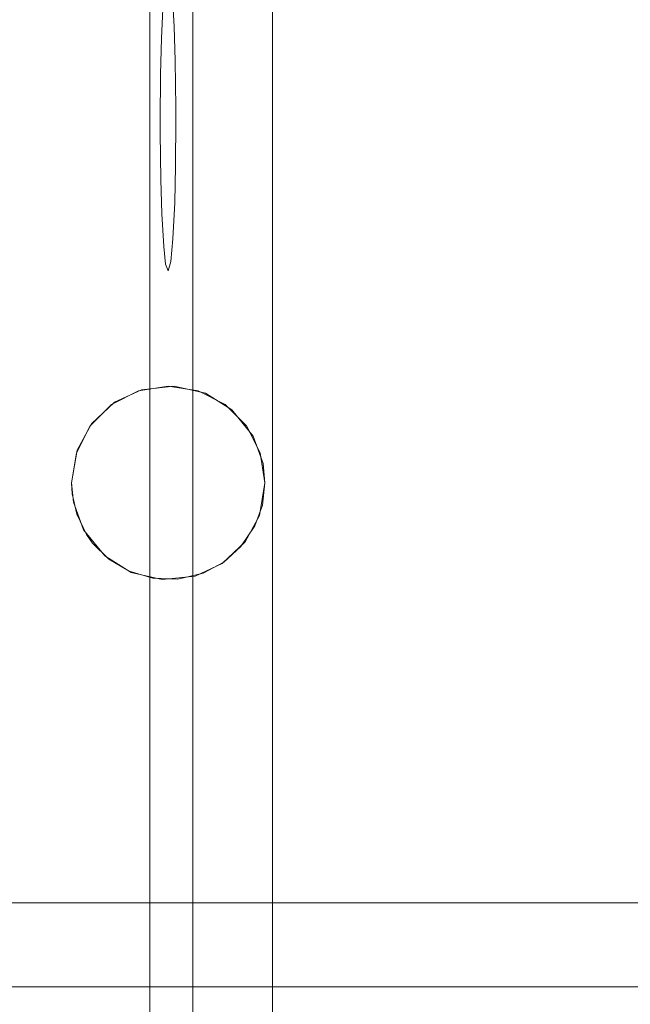
# Model space of a CAD drawing. Units: millimetres. Extents: x -1311 to 1499, y -2499 to 2522.
# Drawn here: x 1024 to 1074, y 840 to 922 of the extents above; entities that cross this region are included whole.
import ezdxf

# ---------------------------------------------------------------- set-up
doc = ezdxf.new("R2010")
doc.units = ezdxf.units.MM
doc.header["$LTSCALE"] = 25.4
doc.layers.add('Geen', color=7, linetype='Continuous', lineweight=9)

# ---------------------------------------------------------------- blocks, each defined once
blk = doc.blocks.new('Groep-1')
at = {"layer": 'Geen', "color": 7, "linetype": 'Continuous', "lineweight": 5}
for points, invisible_edges in [([(937.455, 879.088, 8), (939.678, 880.127, 8), (887.008, 1026.52, 8), (881.901, 1021.421, 8)], 10), ([(995.777, 1007.341, 8), (887.008, 1026.52, 8), (939.678, 880.127, 8), (942.393, 880.408, 8)], 10), ([(881.901, 1021.421, 8), (934.347, 875.125, 8), (935.546, 877.291, 8)], 9), ([(881.901, 1021.421, 8), (934.048, 870.823, 8), (933.901, 872.421, 8)], 9), ([(935.546, 877.291, 8), (937.455, 879.088, 8), (881.901, 1021.421, 8)], 10), ([(934.048, 870.823, 8), (881.901, 1021.421, 8), (881.901, 433.421, 8)], 9), ([(933.901, 872.421, 8), (934.347, 875.125, 8), (881.901, 1021.421, 8)], 10), ([(981.717, 1003.82, 1602.008), (981.717, 451.021, 1602.008), (954.05, 968.737, 1074.106), (954.05, 1008.653, 1074.106)], 10), ([(942.393, 880.408, 8), (944.969, 879.836, 8), (995.777, 1007.341, 8)], 10), ([(1001.901, 1000.255, 8), (995.777, 1007.341, 8), (944.969, 879.836, 8), (947.153, 878.459, 8)], 10), ([(1001.901, 1000.255, 8), (934.347, 585.125, 8), (935.546, 587.291, 8)], 9), ([(949.901, 872.421, 8), (949.455, 869.717, 8), (934.347, 585.125, 8), (1001.901, 1000.255, 8)], 14), ([(935.546, 587.291, 8), (937.455, 589.088, 8), (1001.901, 1000.255, 8)], 10), ([(937.455, 589.088, 8), (939.678, 590.127, 8), (1001.901, 1000.255, 8)], 10), ([(1001.901, 1000.255, 8), (939.678, 590.127, 8), (942.393, 590.408, 8)], 9), ([(942.393, 590.408, 8), (944.969, 589.836, 8), (1001.901, 1000.255, 8)], 10), ([(1001.901, 1000.255, 8), (944.969, 589.836, 8), (947.153, 588.459, 8)], 9), ([(947.153, 878.459, 8), (948.925, 876.295, 8), (1001.901, 1000.255, 8)], 10), ([(947.153, 588.459, 8), (948.925, 586.295, 8), (1001.901, 1000.255, 8)], 10), ([(1001.901, 1000.255, 8), (948.925, 876.295, 8), (949.754, 874.018, 8)], 9), ([(1001.901, 454.586, 8), (1001.901, 1000.255, 8), (948.925, 586.295, 8), (949.754, 584.018, 8)], 10), ([(1001.901, 1000.255, 8), (949.754, 874.018, 8), (949.901, 872.421, 8)], 9), ([(981.717, 451.021, 1602.008), (952.735, 930.837, 1049), (952.735, 967.421, 1049), (954.05, 968.737, 1074.106)], 9), ([(778.776, 965.264, 1052), (942.437, 531.578, 1052), (928.607, 939.368, 1052), (926.916, 940.309, 1052)], 11), ([(925.745, 513.351, 1052), (942.437, 530.078, 1052), (942.437, 531.578, 1052), (778.776, 965.264, 1052)], 13), ([(930.735, 939.014, 1052), (928.607, 939.368, 1052), (942.437, 531.578, 1052)], 10), ([(942.437, 531.578, 1052), (932.51, 939.253, 1052), (930.735, 939.014, 1052)], 9), ([(932.51, 939.253, 1052), (942.437, 531.578, 1052), (942.437, 924.239, 1052)], 11), ([(952.735, 930.837, 1049), (942.394, 910.158, 851.696), (942.238, 912.849, 848.719)], 9), ([(952.735, 930.837, 1049), (942.484, 907.315, 853.409), (942.394, 910.158, 851.696)], 9), ([(942.43, 895.615, 852.365), (942.506, 898.606, 853.821), (952.735, 930.837, 1049), (952.735, 524.004, 1049)], 14), ([(942.533, 903.458, 854.334), (942.484, 907.315, 853.409), (952.735, 930.837, 1049)], 10), ([(952.735, 930.837, 1049), (942.506, 898.606, 853.821), (942.535, 902.438, 854.383)], 9), ([(952.735, 930.837, 1049), (942.535, 902.438, 854.383), (942.533, 903.458, 854.334)], 9), ([(952.735, 930.837, 1049), (981.717, 451.021, 1602.008), (954.05, 486.105, 1074.106)], 11), ([(952.735, 524.004, 1049), (952.735, 930.837, 1049), (954.05, 486.105, 1074.106)], 11), ([(942.437, 531.578, 1052), (943.937, 531.578, 1052), (943.937, 924.239, 1052), (942.437, 924.239, 1052)], 8), ([(946.042, 924.239, 1051.655), (943.937, 924.239, 1052), (943.937, 531.578, 1052)], 8), ([(946.042, 924.239, 1051.655), (943.937, 531.578, 1052), (946.042, 531.578, 1051.655)], 9), ([(947.927, 924.239, 1050.657), (946.042, 924.239, 1051.655), (946.042, 531.578, 1051.655)], 10), ([(947.927, 924.239, 1050.657), (946.042, 531.578, 1051.655), (947.927, 531.578, 1050.657)], 9), ([(949.396, 924.239, 1049.11), (947.927, 924.239, 1050.657), (947.927, 531.578, 1050.657)], 10), ([(949.396, 924.239, 1049.11), (947.927, 531.578, 1050.657), (949.396, 531.578, 1049.11)], 9), ([(950.294, 924.239, 1047.175), (949.396, 924.239, 1049.11), (949.396, 531.578, 1049.11)], 10), ([(950.294, 924.239, 1047.175), (949.396, 531.578, 1049.11), (950.294, 531.578, 1047.175)], 9), ([(950.528, 924.239, 1045.055), (950.294, 924.239, 1047.175), (950.294, 531.578, 1047.175)], 10), ([(950.528, 924.239, 1045.055), (950.294, 531.578, 1047.175), (950.528, 531.578, 1045.055)], 1), ([(940.365, 918.468, 812.973), (941.474, 912.199, 834.124), (941.33, 909.195, 831.388)], 9), ([(940.365, 918.468, 812.973), (941.225, 902.371, 829.374), (941.227, 901.35, 829.423)], 9), ([(941.33, 909.195, 831.388), (941.254, 906.203, 829.934), (940.365, 918.468, 812.973)], 10), ([(941.227, 901.35, 829.423), (941.276, 897.495, 830.35), (940.365, 536.374, 812.973), (940.365, 918.468, 812.973)], 10), ([(941.254, 906.203, 829.934), (941.225, 902.371, 829.374), (940.365, 918.468, 812.973)], 10), ([(940.365, 536.374, 812.973), (941.276, 897.495, 830.35), (941.365, 894.658, 832.06)], 9), ([(952.735, 524.004, 1049), (942.286, 892.612, 849.629), (942.43, 895.615, 852.365)], 9), ([(940.365, 536.374, 812.973), (941.365, 894.658, 832.06), (941.521, 891.966, 835.037)], 9), ([(952.735, 524.004, 1049), (942.113, 890.733, 846.322), (942.286, 892.612, 849.629)], 9), ([(941.521, 891.966, 835.037), (941.68, 890.501, 838.068), (940.365, 536.374, 812.973)], 10), ([(941.886, 889.948, 842), (942.113, 890.733, 846.322), (952.735, 524.004, 1049), (940.365, 536.374, 812.973)], 10), ([(941.68, 890.501, 838.068), (941.886, 889.948, 842), (940.365, 536.374, 812.973)], 10), ([(941.901, 880.421, 8), (939.429, 880.029, 8), (939.429, 880.029, 38)], 10), ([(941.901, 880.421, 8), (939.429, 880.029, 38), (941.901, 880.421, 38)], 9), ([(944.373, 880.029, 8), (941.901, 880.421, 8), (941.901, 880.421, 38)], 10), ([(944.373, 880.029, 8), (941.901, 880.421, 38), (944.373, 880.029, 38)], 9), ([(939.429, 880.029, 8), (937.199, 878.893, 8), (937.199, 878.893, 38)], 10), ([(939.429, 880.029, 8), (937.199, 878.893, 38), (939.429, 880.029, 38)], 9), ([(946.603, 878.893, 8), (944.373, 880.029, 8), (944.373, 880.029, 38)], 10), ([(946.603, 878.893, 8), (944.373, 880.029, 38), (946.603, 878.893, 38)], 9), ([(937.199, 878.893, 8), (935.429, 877.123, 8), (935.429, 877.123, 38)], 10), ([(937.199, 878.893, 8), (935.429, 877.123, 38), (937.199, 878.893, 38)], 9), ([(948.373, 877.123, 8), (946.603, 878.893, 8), (946.603, 878.893, 38)], 10), ([(948.373, 877.123, 8), (946.603, 878.893, 38), (948.373, 877.123, 38)], 9), ([(935.429, 877.123, 8), (934.293, 874.893, 8), (934.293, 874.893, 38)], 10), ([(935.429, 877.123, 8), (934.293, 874.893, 38), (935.429, 877.123, 38)], 9), ([(949.509, 874.893, 8), (948.373, 877.123, 8), (948.373, 877.123, 38)], 10), ([(949.509, 874.893, 8), (948.373, 877.123, 38), (949.509, 874.893, 38)], 9), ([(934.293, 874.893, 8), (933.901, 872.421, 8), (933.901, 872.421, 38)], 8), ([(934.293, 874.893, 8), (933.901, 872.421, 38), (934.293, 874.893, 38)], 9), ([(949.901, 872.421, 8), (949.509, 874.893, 8), (949.509, 874.893, 38)], 10), ([(949.901, 872.421, 8), (949.509, 874.893, 38), (949.901, 872.421, 38)], 1), ([(933.954, 871.503, 8), (933.954, 871.503, 38), (933.901, 872.421, 38)], 9), ([(933.954, 871.503, 8), (933.901, 872.421, 38), (933.901, 872.421, 8)], 1), ([(949.901, 872.421, 8), (949.901, 872.421, 38), (949.689, 870.589, 38)], 8), ([(949.901, 872.421, 8), (949.689, 870.589, 38), (949.689, 870.589, 8)], 3), ([(934.332, 869.831, 8), (934.332, 869.831, 38), (933.954, 871.503, 38)], 9), ([(934.332, 869.831, 8), (933.954, 871.503, 38), (933.954, 871.503, 8)], 3), ([(881.901, 433.421, 8), (934.877, 868.547, 8), (934.048, 870.823, 8)], 9), ([(949.689, 870.589, 8), (949.689, 870.589, 38), (949.067, 868.864, 38)], 9), ([(949.689, 870.589, 8), (949.067, 868.864, 38), (949.067, 868.864, 8)], 3), ([(935.133, 868.156, 8), (935.133, 868.156, 38), (934.332, 869.831, 38)], 9), ([(935.133, 868.156, 8), (934.332, 869.831, 38), (934.332, 869.831, 8)], 3), ([(934.347, 585.125, 8), (949.455, 869.717, 8), (948.257, 867.551, 8)], 9), ([(949.067, 868.864, 8), (949.067, 868.864, 38), (947.915, 867.145, 38)], 9), ([(949.067, 868.864, 8), (947.915, 867.145, 38), (947.915, 867.145, 8)], 3), ([(936.649, 866.383, 8), (934.877, 868.547, 8), (881.901, 433.421, 8)], 10), ([(935.637, 867.445, 8), (935.637, 867.445, 38), (935.133, 868.156, 38)], 9), ([(935.637, 867.445, 8), (935.133, 868.156, 38), (935.133, 868.156, 8)], 3), ([(948.257, 867.551, 8), (946.348, 865.753, 8), (934.347, 585.125, 8)], 10), ([(936.977, 866.116, 8), (936.977, 866.116, 38), (935.637, 867.445, 38)], 9), ([(936.977, 866.116, 8), (935.637, 867.445, 38), (935.637, 867.445, 8)], 3), ([(947.915, 867.145, 8), (947.915, 867.145, 38), (946.492, 865.87, 38)], 9), ([(947.915, 867.145, 8), (946.492, 865.87, 38), (946.492, 865.87, 8)], 3), ([(881.901, 433.421, 8), (938.833, 865.006, 8), (936.649, 866.383, 8)], 9), ([(946.348, 865.753, 8), (944.124, 864.715, 8), (934.347, 585.125, 8)], 10), ([(938.657, 865.108, 8), (938.657, 865.108, 38), (936.977, 866.116, 38)], 9), ([(938.657, 865.108, 8), (936.977, 866.116, 38), (936.977, 866.116, 8)], 3), ([(946.492, 865.87, 8), (946.492, 865.87, 38), (944.784, 864.958, 38)], 9), ([(946.492, 865.87, 8), (944.784, 864.958, 38), (944.784, 864.958, 8)], 3), ([(933.901, 582.421, 8), (938.833, 865.006, 8), (881.901, 433.421, 8)], 11), ([(933.901, 582.421, 8), (941.409, 864.434, 8), (938.833, 865.006, 8)], 9), ([(940.612, 864.525, 8), (940.612, 864.525, 38), (938.657, 865.108, 38)], 9), ([(940.612, 864.525, 8), (938.657, 865.108, 38), (938.657, 865.108, 8)], 3), ([(944.784, 864.958, 8), (944.784, 864.958, 38), (942.692, 864.46, 38)], 9), ([(944.784, 864.958, 8), (942.692, 864.46, 38), (942.692, 864.46, 8)], 3), ([(944.124, 864.715, 8), (941.409, 864.434, 8), (933.901, 582.421, 8), (934.347, 585.125, 8)], 10), ([(942.692, 864.46, 8), (942.692, 864.46, 38), (940.612, 864.525, 38)], 9), ([(942.692, 864.46, 8), (940.612, 864.525, 38), (940.612, 864.525, 8)], 3)]:
    blk.add_3dface(points, dxfattribs=dict(at, invisible_edges=invisible_edges))
blk = doc.blocks.new('Groep-2-1')
at = {"layer": 'Geen', "color": 7, "linetype": 'Continuous', "lineweight": 18}
for points in [[(1405.072, 926.326, 2021.615), (1405.072, 837.694, 2005.986), (-1194.928, 837.694, 2005.986), (-1194.928, 926.326, 2021.615)], [(1405.072, 830.748, 2045.379), (1405.072, 919.38, 2061.007), (-1194.928, 919.38, 2061.007), (-1194.928, 830.748, 2045.379)], [(1405.072, 837.694, 2005.986), (1405.072, 830.748, 2045.379), (-1194.928, 830.748, 2045.379), (-1194.928, 837.694, 2005.986)]]:
    blk.add_3dface(points, dxfattribs=at)
at = {"layer": 'Geen', "color": 7}
blk.add_blockref('Groep-1', (0, 0), dxfattribs=at)
blk = doc.blocks.new('3700GC (3D)')
at = {"layer": 'Geen', "color": 7}
blk.add_blockref('Groep-2-1', (0, 0), dxfattribs=at)

msp = doc.modelspace()

# ---------------------------------------------------------------- block references
at = {"layer": 'Geen', "color": 7}
msp.add_blockref('3700GC (3D)', (94, 11), dxfattribs=at)

doc.saveas('drawing.dxf')
